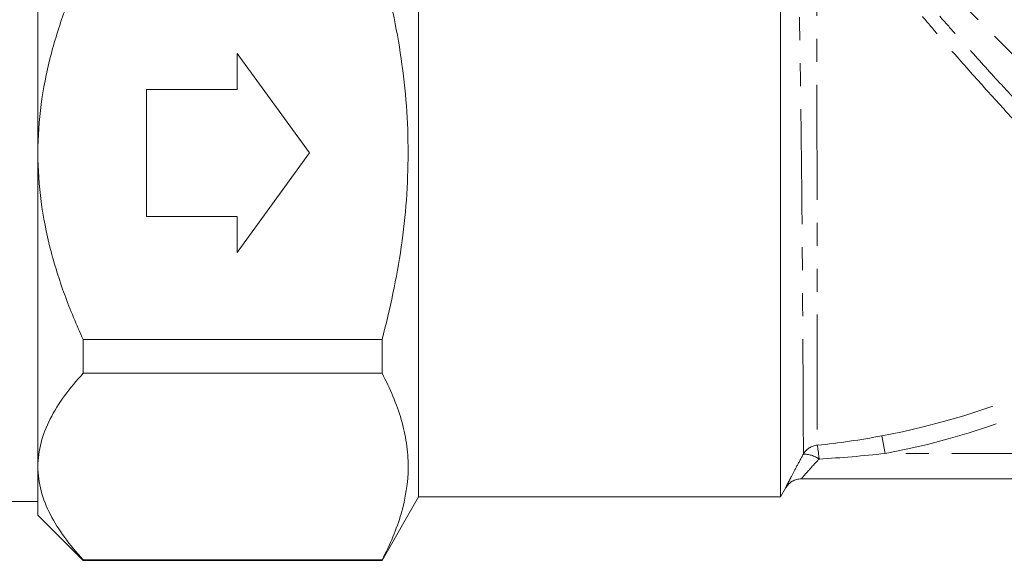
# Model space of a CAD drawing. Units: millimetres. Extents: x -330 to 1170, y -153 to 705.
# Drawn here: x -238 to -129, y 376 to 435 of the extents above; entities that cross this region are included whole.
import ezdxf

# ---------------------------------------------------------------- set-up
doc = ezdxf.new("R2010")
doc.units = ezdxf.units.MM
doc.header["$LTSCALE"] = 2
doc.linetypes.add('PHANTOM', pattern=[12.7, 6.35, -1.27, 1.27, -1.27, 1.27, -1.27])

msp = doc.modelspace()

# ---------------------------------------------------------------- linework, layer by layer
at = {"color": 7, "linetype": 'Continuous', "lineweight": 15}
for p, q in [((-154.03, 458.74), (-154.03, 382.74)), ((-236.03, 455.38), (-236.03, 420.74)), ((-193.99, 382.74), (-193.99, 438.21)), ((-206.03, 420.74), (-214.03, 431.74)), ((-214.03, 431.74), (-214.03, 427.74)), ((-214.03, 427.74), (-224.03, 427.74)), ((-224.03, 427.74), (-224.03, 413.74)), ((-236.03, 420.74), (-236.03, 386.1)), ((-214.03, 409.74), (-206.03, 420.74)), ((-224.03, 413.74), (-214.03, 413.74)), ((-214.03, 413.74), (-214.03, 409.74)), ((-198.03, 400.13), (-231.03, 400.13)), ((-231.03, 400.13), (-231.03, 396.41)), ((-198.03, 400.13), (-198.03, 396.41)), ((-198.03, 396.41), (-231.03, 396.41)), ((-236.03, 386.1), (-236.03, 380.74)), ((-53.23, 384.74), (-151.72, 384.74)), ((-154.03, 382.74), (-153.47, 383.72)), ((-153.47, 383.72), (-153.46, 383.74)), ((-241.03, 382.24), (-236.03, 382.24)), ((-198.03, 375.74), (-193.99, 382.74)), ((-193.99, 382.74), (-154.03, 382.74)), ((-236.03, 380.74), (-231.03, 375.74)), ((-198.03, 375.79), (-231.03, 375.79)), ((-231.03, 375.79), (-231.03, 375.74)), ((-231.03, 375.74), (-198.03, 375.74)), ((-198.03, 375.79), (-198.03, 375.74))]:
    msp.add_line(p, q, dxfattribs=at)
at = {"color": 8, "linetype": 'PHANTOM', "lineweight": 0}
for p, q in [((-103.46, 406.7), (-148.73, 451.98)), ((-142.85, 389.49), (-142.48, 387.54)), ((-71.59, 387.54), (-142.48, 387.54))]:
    msp.add_line(p, q, dxfattribs=at)
for centre, radius, start, end in [((-158.03, 470.74), 82.66, 280.5877, 306.4294), ((-158.03, 470.74), 84.64, 280.5877, 306.4294), ((-149.77, 386.47), 2, 95.4067, 149.6372), ((-171.99, 384.9), 22.32, 5.2151, 9.1809), ((-151.48, 384.53), 2.95, 54.3918, 90.2866), ((-151.72, 382.74), 2, 90, 150.0006)]:
    msp.add_arc(centre, radius, start, end, dxfattribs=at)
at = {"color": 7, "linetype": 'Continuous', "lineweight": 15}
msp.add_arc((-151.72, 382.74), 2, 90, 150.0217, dxfattribs=at)
at = {"color": 8, "linetype": 'PHANTOM', "lineweight": 0}
for points, knots in [([(-151.49, 387.48), (-151.49, 387.83), (-151.5, 388.55), (-151.51, 390.79), (-151.52, 393.84), (-151.54, 397.65), (-151.57, 402.15), (-151.6, 407.17), (-151.64, 412.64), (-151.69, 418.33), (-151.76, 424.17), (-151.83, 429.92), (-151.93, 435.52), (-152.04, 440.72), (-152.18, 445.47), (-152.33, 449.52), (-152.49, 452.83), (-152.63, 455.11), (-152.72, 456.37), (-152.73, 456.37), (-152.73, 456.37)], [0, 0, 0, 0, 0.054684, 0.110954, 0.165649, 0.221921, 0.276773, 0.333199, 0.388352, 0.445078, 0.500728, 0.557951, 0.61435, 0.672333, 0.729666, 0.788634, 0.846361, 0.905889, 0.961255, 1, 1, 1, 1]), ([(-150.06, 453.68), (-150.06, 453.35), (-150.06, 452.98), (-150.06, 452.16), (-150.06, 451.72), (-150.06, 450.31), (-150.06, 449.24), (-150.05, 446.85), (-150.05, 445.55), (-150.04, 442.77), (-150.04, 441.29), (-150.03, 438.92), (-150.03, 438.11), (-150.03, 436.47), (-150.02, 435.63), (-150.02, 433.08), (-150.01, 431.33), (-150.01, 428.63), (-150.01, 427.71), (-150, 425.87), (-150, 424.95), (-150, 422.19), (-149.99, 420.35), (-149.99, 417.57), (-149.99, 416.64), (-149.98, 414.8), (-149.98, 413.9), (-149.98, 411.21), (-149.98, 409.47), (-149.97, 406.93), (-149.97, 406.09), (-149.97, 404.45), (-149.97, 403.66), (-149.97, 401.35), (-149.97, 399.9), (-149.96, 397.87), (-149.96, 397.22), (-149.96, 395.97), (-149.96, 395.38), (-149.96, 393.7), (-149.96, 392.71), (-149.96, 391), (-149.96, 390.28), (-149.95, 389.14), (-149.95, 388.72), (-149.95, 388.46)], [0, 0, 0, 0, 0.03125, 0.03125, 0.0625, 0.0625, 0.125, 0.125, 0.1875, 0.1875, 0.25, 0.25, 0.28125, 0.28125, 0.3125, 0.3125, 0.375, 0.375, 0.40625, 0.40625, 0.4375, 0.4375, 0.5, 0.5, 0.53125, 0.53125, 0.5625, 0.5625, 0.625, 0.625, 0.65625, 0.65625, 0.6875, 0.6875, 0.75, 0.75, 0.78125, 0.78125, 0.8125, 0.8125, 0.875, 0.875, 0.9375, 0.9375, 1, 1, 1, 1]), ([(-108.95, 404.23), (-109.12, 404.41), (-109.39, 404.69), (-109.94, 405.24), (-110.14, 405.44), (-110.6, 405.91), (-110.85, 406.16), (-111.66, 407), (-112.29, 407.63), (-113.34, 408.71), (-113.71, 409.09), (-114.49, 409.89), (-114.9, 410.31), (-116.18, 411.63), (-117.09, 412.57), (-119.01, 414.57), (-120.03, 415.63), (-122.17, 417.87), (-123.26, 419.03), (-125.5, 421.42), (-126.64, 422.64), (-128.39, 424.54), (-128.98, 425.18), (-130.14, 426.45), (-130.72, 427.09), (-132.46, 429.02), (-133.6, 430.31), (-135.3, 432.25), (-135.87, 432.9), (-136.98, 434.19), (-137.52, 434.84), (-139.12, 436.74), (-140.14, 437.98), (-141.6, 439.81), (-142.07, 440.42), (-143, 441.62), (-143.45, 442.21), (-144.73, 443.95), (-145.51, 445.05), (-146.89, 447.14), (-147.51, 448.13), (-148.29, 449.53), (-148.52, 449.98), (-148.94, 450.84), (-149.12, 451.25), (-149.26, 451.64)], [0, 0, 0, 0, 0.0625, 0.0625, 0.09375, 0.09375, 0.125, 0.125, 0.1875, 0.1875, 0.21875, 0.21875, 0.25, 0.25, 0.3125, 0.3125, 0.375, 0.375, 0.4375, 0.4375, 0.5, 0.5, 0.53125, 0.53125, 0.5625, 0.5625, 0.625, 0.625, 0.65625, 0.65625, 0.6875, 0.6875, 0.75, 0.75, 0.78125, 0.78125, 0.8125, 0.8125, 0.875, 0.875, 0.9375, 0.9375, 0.96875, 0.96875, 1, 1, 1, 1]), ([(-148.73, 451.98), (-148.34, 451.24), (-147.85, 450.43), (-146.68, 448.64), (-146, 447.67), (-144.48, 445.61), (-143.65, 444.52), (-142.29, 442.81), (-141.82, 442.23), (-140.85, 441.03), (-140.34, 440.43), (-138.8, 438.59), (-137.73, 437.34), (-136.06, 435.42), (-135.49, 434.78), (-134.34, 433.48), (-133.75, 432.82), (-131.98, 430.86), (-130.8, 429.55), (-129, 427.61), (-128.4, 426.96), (-127.2, 425.66), (-126.59, 425.01), (-124.79, 423.09), (-123.61, 421.84), (-121.31, 419.41), (-120.18, 418.23), (-117.98, 415.94), (-116.94, 414.86), (-114.96, 412.81), (-114.03, 411.85), (-112.72, 410.51), (-112.3, 410.07), (-111.5, 409.25), (-111.12, 408.87), (-110.04, 407.76), (-109.4, 407.11), (-108.56, 406.26), (-108.3, 405.99), (-107.83, 405.52), (-107.62, 405.3), (-107.06, 404.73), (-106.78, 404.45), (-106.6, 404.26)], [0, 0, 0, 0, 0.0625, 0.0625, 0.125, 0.125, 0.1875, 0.1875, 0.21875, 0.21875, 0.25, 0.25, 0.3125, 0.3125, 0.34375, 0.34375, 0.375, 0.375, 0.4375, 0.4375, 0.46875, 0.46875, 0.5, 0.5, 0.5625, 0.5625, 0.625, 0.625, 0.6875, 0.6875, 0.75, 0.75, 0.78125, 0.78125, 0.8125, 0.8125, 0.875, 0.875, 0.90625, 0.90625, 0.9375, 0.9375, 1, 1, 1, 1]), ([(-153.46, 383.74), (-153.46, 383.74), (-153.44, 383.77), (-153.4, 383.87), (-153.36, 383.95), (-153.26, 384.14), (-153.2, 384.27), (-153.05, 384.55), (-152.97, 384.71), (-152.7, 385.23), (-152.49, 385.64), (-152.02, 386.52), (-151.76, 386.99), (-151.49, 387.48)], [0, 0, 0, 0, 0.125, 0.125, 0.25, 0.25, 0.375, 0.375, 0.5, 0.5, 0.75, 0.75, 1, 1, 1, 1]), ([(-149.76, 386.93), (-150.01, 386.67), (-150.25, 386.41), (-150.7, 385.92), (-150.91, 385.68), (-151.28, 385.26), (-151.44, 385.08), (-151.66, 384.82), (-151.73, 384.74), (-151.72, 384.74)], [0, 0, 0, 0, 0.25, 0.25, 0.5, 0.5, 0.75, 0.75, 1, 1, 1, 1])]:
    msp.add_open_spline(points, degree=3, knots=knots, dxfattribs=at)
at = {"color": 7, "linetype": 'Continuous', "lineweight": 15}
for points, knots in [([(-236.03, 420.74), (-236.03, 424.34), (-235.54, 427.86), (-234.44, 432.16), (-234.2, 433.02), (-233.67, 434.73), (-233.38, 435.58), (-232.46, 438.1), (-231.77, 439.75), (-231.03, 441.36)], [0, 0, 0, 0, 0.5, 0.5, 0.625, 0.625, 0.75, 0.75, 1, 1, 1, 1]), ([(-198.03, 400.13), (-197.59, 401.81), (-197.18, 403.51), (-196.47, 406.93), (-196.16, 408.65), (-195.41, 413.82), (-195.15, 417.27), (-195.15, 422.47), (-195.21, 424.21), (-195.47, 427.69), (-195.67, 429.44), (-196.42, 434.62), (-197.15, 438.01), (-198.03, 441.36)], [0, 0, 0, 0, 0.125, 0.125, 0.25, 0.25, 0.5, 0.5, 0.625, 0.625, 0.75, 0.75, 1, 1, 1, 1]), ([(-231.03, 400.13), (-231.77, 401.74), (-232.46, 403.39), (-233.69, 406.76), (-234.22, 408.46), (-235.1, 411.9), (-235.44, 413.64), (-235.91, 417.16), (-236.03, 418.94), (-236.03, 420.74)], [0, 0, 0, 0, 0.25, 0.25, 0.5, 0.5, 0.75, 0.75, 1, 1, 1, 1]), ([(-236.03, 386.1), (-236.03, 387.89), (-235.55, 389.64), (-234.24, 392.22), (-233.7, 393.08), (-232.47, 394.76), (-231.78, 395.59), (-231.03, 396.41)], [0, 0, 0, 0, 0.5, 0.5, 0.75, 0.75, 1, 1, 1, 1]), ([(-198.03, 375.79), (-197.14, 377.48), (-196.42, 379.18), (-195.42, 382.6), (-195.15, 384.33), (-195.14, 386.94), (-195.21, 387.81), (-195.47, 389.56), (-195.66, 390.43), (-196.41, 393.01), (-197.14, 394.72), (-198.03, 396.41)], [0, 0, 0, 0, 0.25, 0.25, 0.5, 0.5, 0.625, 0.625, 0.75, 0.75, 1, 1, 1, 1]), ([(-231.03, 375.79), (-232.53, 377.43), (-233.78, 379.09), (-235.09, 381.66), (-235.44, 382.53), (-235.79, 383.86), (-235.88, 384.3), (-236, 385.2), (-236.03, 385.65), (-236.03, 386.1)], [0, 0, 0, 0, 0.5, 0.5, 0.75, 0.75, 0.875, 0.875, 1, 1, 1, 1])]:
    msp.add_open_spline(points, degree=3, knots=knots, dxfattribs=at)
at = {"color": 8, "linetype": 'PHANTOM', "lineweight": 0}
for points in [[(-149.95, 388.46), (-147.57, 388.7), (-145.2, 389.05), (-142.85, 389.49)], [(-142.48, 387.54), (-144.9, 387.28), (-147.33, 387.07), (-149.76, 386.93)]]:
    msp.add_open_spline(points, degree=3, dxfattribs=at)

doc.saveas('drawing.dxf')
